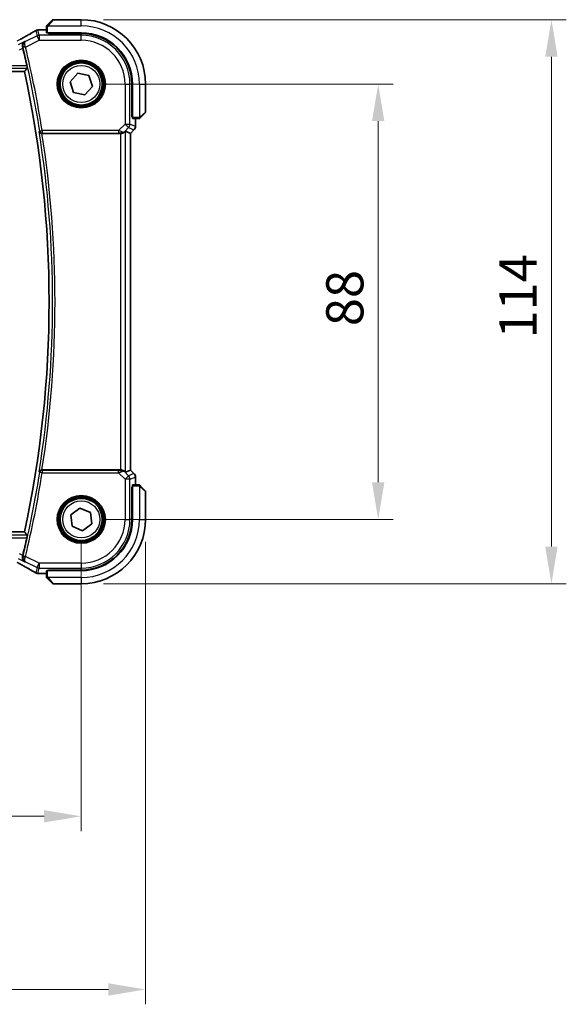
# Model space of a CAD drawing. Units: millimetres. Extents: x 0 to 7469, y 0 to 1405.
# Drawn here: x 2121 to 2231, y 460 to 659 of the extents above; entities that cross this region are included whole.
import ezdxf

# ---------------------------------------------------------------- set-up
doc = ezdxf.new("R2010")
doc.units = ezdxf.units.MM
for name, color, linetype, lineweight in [('Dimension (ISO)', 7, 'Continuous', 18), ('Visible (ISO)', 7, 'Continuous', 35), ('Visible Narrow (ISO)', 7, 'Continuous', 25)]:
    doc.layers.add(name, color=color, linetype=linetype, lineweight=lineweight)
doc.styles.add('Note Text (TK)', font='MS PGothic.ttf')
doc.dimstyles.new('Default - Method 1b (TK)', dxfattribs={"dimscale": 3, "dimtxt": 2.5, "dimasz": 2.5, "dimexe": 1, "dimexo": 1.5, "dimgap": 1, "dimtad": 1, "dimtoh": 1, "dimrnd": 1e-08, "dimdsep": 46, "dimtxsty": 'Note Text (TK)', "dimcen": 0.09, "dimdle": 5, "dimclrd": 100, "dimclre": 100, "dimclrt": 7, "dimadec": 1, "dimazin": 1, "dimtfac": 1, "dimtmove": 0, "dimatfit": 3, "dimfxl": 1, "dimtolj": 1, "dimlwd": -1, "dimlwe": -1, "dimarcsym": 0})

# ---------------------------------------------------------------- blocks, each defined once
blk = doc.blocks.new('*D22')
at = {"layer": 'Defpoints', "color": 0}
for p in [(2132.96, 646.37), (2192.96, 646.37), (2132.96, 558.37)]:
    blk.add_point(p, dxfattribs=at)
at = {"layer": 'Dimension (ISO)', "color": 100}
for p, q in [((2137.46, 646.37), (2195.96, 646.37)), ((2192.96, 565.87), (2192.96, 638.87)), ((2137.46, 558.37), (2195.96, 558.37))]:
    blk.add_line(p, q, dxfattribs=at)
for points in [[(2191.71, 638.87), (2194.21, 638.87), (2192.96, 646.37)], [(2191.71, 565.87), (2194.21, 565.87), (2192.96, 558.37)]]:
    blk.add_solid(points, dxfattribs=at)
at = {"layer": 'Dimension (ISO)', "color": 7, "insert": (2186.21, 597.43), "char_height": 7.5, "attachment_point": 4, "rotation": 90, "style": 'Note Text (TK)'}
blk.add_mtext('\\A1;88', dxfattribs=at)
blk = doc.blocks.new('*D23')
at = {"layer": 'Defpoints', "color": 0}
for p in [(2132.96, 659.37), (2227.96, 659.37), (2132.96, 545.37)]:
    blk.add_point(p, dxfattribs=at)
at = {"layer": 'Dimension (ISO)', "color": 100}
for p, q in [((2137.46, 659.37), (2230.96, 659.37)), ((2227.96, 552.87), (2227.96, 651.87)), ((2137.46, 545.37), (2230.96, 545.37))]:
    blk.add_line(p, q, dxfattribs=at)
for points in [[(2226.71, 651.87), (2229.21, 651.87), (2227.96, 659.37)], [(2226.71, 552.87), (2229.21, 552.87), (2227.96, 545.37)]]:
    blk.add_solid(points, dxfattribs=at)
at = {"layer": 'Dimension (ISO)', "color": 7, "insert": (2221.21, 594.94), "char_height": 7.5, "attachment_point": 4, "rotation": 90, "style": 'Note Text (TK)'}
blk.add_mtext('\\A1;114', dxfattribs=at)
blk = doc.blocks.new('*D24')
at = {"layer": 'Defpoints', "color": 0}
for p in [(1914.96, 558.37), (2132.96, 558.37), (1914.96, 498.37)]:
    blk.add_point(p, dxfattribs=at)
at = {"layer": 'Dimension (ISO)', "color": 100}
for p, q in [((1914.96, 553.87), (1914.96, 495.37)), ((2132.96, 553.87), (2132.96, 495.37)), ((2125.46, 498.37), (1922.46, 498.37))]:
    blk.add_line(p, q, dxfattribs=at)
for points in [[(1922.46, 499.62), (1922.46, 497.12), (1914.96, 498.37)], [(2125.46, 499.62), (2125.46, 497.12), (2132.96, 498.37)]]:
    blk.add_solid(points, dxfattribs=at)
at = {"layer": 'Dimension (ISO)', "color": 7, "insert": (2016.32, 505.12), "char_height": 7.5, "attachment_point": 4, "style": 'Note Text (TK)'}
blk.add_mtext('\\A1;218', dxfattribs=at)
blk = doc.blocks.new('*D25')
at = {"layer": 'Defpoints', "color": 0}
for p in [(1901.96, 558.37), (2145.96, 558.37), (1901.96, 463.37)]:
    blk.add_point(p, dxfattribs=at)
at = {"layer": 'Dimension (ISO)', "color": 100}
for p, q in [((1901.96, 553.87), (1901.96, 460.37)), ((2145.96, 553.87), (2145.96, 460.37)), ((2138.46, 463.37), (1909.46, 463.37))]:
    blk.add_line(p, q, dxfattribs=at)
for points in [[(1909.46, 464.62), (1909.46, 462.12), (1901.96, 463.37)], [(2138.46, 464.62), (2138.46, 462.12), (2145.96, 463.37)]]:
    blk.add_solid(points, dxfattribs=at)
at = {"layer": 'Dimension (ISO)', "color": 7, "insert": (2016.23, 470.12), "char_height": 7.5, "attachment_point": 4, "style": 'Note Text (TK)'}
blk.add_mtext('\\A1;244', dxfattribs=at)

msp = doc.modelspace()

# ---------------------------------------------------------------- linework, layer by layer
at = {"layer": 'Visible (ISO)'}
for p, q in [((2126.2154, 658.3748), (2127.156, 659.3155)), ((2132.9646, 659.374), (2127.2974, 659.374)), ((2124.5432, 657.3203), (2125.9646, 657.3203)), ((2125.9646, 657.8702), (2125.9646, 656.7345)), ((2126.1646, 656.724), (2132.9646, 656.724)), ((2126.3646, 656.5984), (2126.3646, 656.724)), ((2126.4646, 656.724), (2126.4646, 656.5984)), ((2132.9646, 656.5972), (2126.3646, 656.5984)), ((1926.4505, 648.874), (2121.4786, 648.874)), ((2130.7039, 646.8457), (2132.2427, 648.5677)), ((2131.4257, 644.652), (2130.7039, 646.8457)), ((2132.2427, 648.5677), (2134.5034, 648.096)), ((2134.5034, 648.096), (2135.2253, 645.9024)), ((2135.2253, 645.9024), (2133.6864, 644.1804)), ((2143.1859, 639.7627), (2143.1859, 646.374)), ((2143.3146, 646.374), (2143.3146, 639.574)), ((2145.9646, 640.7069), (2145.9646, 646.374)), ((2133.6864, 644.1804), (2131.4257, 644.652)), ((2143.1859, 639.874), (2143.3146, 639.874)), ((2143.1859, 639.7636), (2143.3146, 639.7632)), ((2143.3146, 639.7625), (2143.1859, 639.7627)), ((2143.3251, 639.374), (2144.4607, 639.374)), ((2143.9108, 639.374), (2143.9108, 637.8105)), ((2145.906, 640.5655), (2144.9654, 639.6248)), ((2141.8875, 636.8202), (2142.9094, 636.3969)), ((2143.6179, 637.1034), (2142.9108, 636.3963)), ((2125.0297, 636.374), (2140.8888, 636.374)), ((2142.9094, 636.3969), (2142.9108, 636.3963)), ((2142.9108, 636.3963), (2142.9108, 568.3518)), ((2140.8888, 568.374), (2125.0297, 568.374)), ((2141.8875, 567.9279), (2142.9094, 568.3512)), ((2142.9108, 568.3518), (2142.9094, 568.3512)), ((2143.6179, 567.6447), (2142.9108, 568.3518)), ((2143.3146, 565.174), (2143.3146, 558.374)), ((2144.4607, 565.374), (2143.3251, 565.374)), ((2143.9108, 566.9376), (2143.9108, 565.374)), ((2143.1859, 564.9854), (2143.3146, 564.9856)), ((2143.1859, 558.374), (2143.1859, 564.9854)), ((2143.3146, 564.9849), (2143.1859, 564.9845)), ((2143.3146, 564.874), (2143.1859, 564.874)), ((2144.9654, 565.1233), (2145.906, 564.1826)), ((2145.9646, 558.374), (2145.9646, 564.0412)), ((2130.8483, 559.2985), (2132.707, 560.669)), ((2131.1058, 557.0035), (2130.8483, 559.2985)), ((2132.707, 560.669), (2134.8233, 559.7446)), ((2134.8233, 559.7446), (2135.0809, 557.4496)), ((2135.0809, 557.4496), (2133.2222, 556.0791)), ((2121.4786, 555.874), (1926.4505, 555.874)), ((2133.2222, 556.0791), (2131.1058, 557.0035)), ((2125.9646, 547.4278), (2124.5432, 547.4278)), ((2125.9646, 548.0136), (2125.9646, 546.8779)), ((2132.9646, 548.024), (2126.1646, 548.024)), ((2126.3646, 548.1497), (2132.9646, 548.1509)), ((2126.3646, 548.024), (2126.3646, 548.1497)), ((2126.4646, 548.1497), (2126.4646, 548.024)), ((2127.156, 545.4326), (2126.2154, 546.3733)), ((2127.2974, 545.374), (2132.9646, 545.374))]:
    msp.add_line(p, q, dxfattribs=at)
for centre in [(2132.9646, 646.374), (2132.9646, 558.374)]:
    msp.add_circle(centre, 4.25, dxfattribs=at)
for centre, radius, start, end in [((2127.2974, 659.174), 0.2, 90, 135), ((2132.9646, 646.374), 13, 0, 90), ((2124.2199, 656.2926), 1, 94.725518, 120.643368), ((2124.5432, 656.3203), 1, 90, 95.046689), ((2132.9646, 646.374), 10.35, 0, 90), ((2132.9627, 646.374), 10.2232, 0, 89.989518), ((1907.1376, 602.374), 220.0706, 12.518622, 13.47283), ((1907.1376, 602.374), 219.3269, 347.759697, 12.240303), ((2145.7646, 640.7069), 0.2, 315, 0), ((2142.9108, 637.8105), 1, 315, 0), ((2142.9108, 566.9376), 1, 0, 45), ((2145.7646, 564.0412), 0.2, 0, 45), ((2132.9627, 558.374), 10.2232, 270.010482, 0), ((2132.9646, 558.374), 13, 270, 0), ((2132.9646, 558.374), 10.35, 270, 0), ((1907.1376, 602.374), 220.0706, 346.52717, 347.481378), ((2124.2199, 548.4555), 1, 239.356632, 265.274482), ((2124.5432, 548.4278), 1, 264.953311, 270), ((2127.2974, 545.574), 0.2, 225, 270)]:
    msp.add_arc(centre, radius, start, end, dxfattribs=at)
for centre, major_axis, ratio, start_param, end_param in [((2106.8761, 657.769), (-20.3369, -0.063), 0.04957285, 2.58429531, 2.61458818), ((2126.1646, 656.7345), (0.2, 0), 0.05240778, 3.14159265, 4.71238898), ((2143.3251, 639.574), (0, -0.2), 0.05240778, 4.71238898, 6.28318531), ((2140.8888, 635.8177), (0.9993, 1.0021), 0.03700701, 0.01526811, 0.65408381), ((2140.8888, 636.2866), (1, 0), 0.08748866, 1.5020315, 1.57079633), ((2140.8888, 568.4615), (-1, 0), 0.08748866, 1.57079633, 1.63956115), ((2140.8888, 568.9304), (0.9993, -1.0021), 0.03700701, 5.6291015, 6.2679172), ((2143.3251, 565.174), (0, -0.2), 0.05240778, 3.14159265, 4.71238898), ((2106.8815, 546.9804), (20.3307, -0.064), 0.04954287, 0.52700229, 0.55730447), ((2126.1646, 548.0136), (-0.2, 0), 0.05240778, 4.71238898, 6.28318531)]:
    msp.add_ellipse(centre, major_axis=major_axis, ratio=ratio, start_param=start_param, end_param=end_param, dxfattribs=at)
for points, knots in [([(2123.7102, 657.153), (2123.5311, 657.047), (2123.3451, 656.9376), (2122.9594, 656.7126), (2122.7597, 656.597), (2122.3473, 656.3598), (2122.1346, 656.2382), (2121.6965, 655.9893), (2121.4712, 655.862), (2121.0087, 655.6021), (2120.7714, 655.4695), (2120.5284, 655.3344)], [0.681693487, 0.681693487, 0.681693487, 0.681693487, 0.730013755, 0.730013755, 0.778334022, 0.778334022, 0.826654289, 0.826654289, 0.874974556, 0.874974556, 0.923294824, 0.923294824, 0.923294824, 0.923294824]), ([(2125.9646, 658.0412), (2125.9646, 658.0429), (2125.9646, 658.0446), (2125.9647, 658.0479), (2125.9647, 658.0495), (2125.965, 658.0541), (2125.9652, 658.0571), (2125.9658, 658.0635), (2125.9662, 658.0669), (2125.9668, 658.0713), (2125.967, 658.0724), (2125.9673, 658.0744), (2125.9675, 658.0753), (2125.9679, 658.0774), (2125.9681, 658.0786), (2125.9686, 658.0813), (2125.9689, 658.0829), (2125.9702, 658.0887), (2125.9713, 658.0929), (2125.9749, 658.1054), (2125.9779, 658.1135), (2125.9836, 658.1266), (2125.986, 658.1316), (2125.9907, 658.1403), (2125.9929, 658.144), (2125.9984, 658.1528), (2126.0018, 658.1575), (2126.0108, 658.1694), (2126.0168, 658.1763), (2126.0231, 658.1826)], [0, 0, 0, 0, 0.0005205866, 0.0005205866, 0.0010372564, 0.0010372564, 0.0020453759, 0.0020453759, 0.0033078715, 0.0033078715, 0.003728285, 0.003728285, 0.0040652602, 0.0040652602, 0.0044326559, 0.0044326559, 0.0049215163, 0.0049215163, 0.0062247865, 0.0062247865, 0.0088408435, 0.0088408435, 0.0105117913, 0.0105117913, 0.0118139276, 0.0118139276, 0.0138142202, 0.0138142202, 0.0168557728, 0.0168557728, 0.0168557728, 0.0168557728]), ([(2125.9646, 658.0412), (2125.9646, 658.0412), (2125.9646, 657.9824), (2125.9646, 657.9078), (2125.9646, 657.8949), (2125.9646, 657.8821), (2125.9646, 657.8702)], [0, 0, 0, 0, 0.85253061, 0.85253061, 0.85253061, 1, 1, 1, 1]), ([(2126.2154, 658.3748), (2126.148, 658.3075), (2126.037, 658.1965), (2126.0254, 658.1848), (2126.0234, 658.1828), (2126.0231, 658.1826), (2126.0231, 658.1826)], [0, 0, 0, 0, 0.85304448, 0.85304448, 0.85304448, 1, 1, 1, 1]), ([(2121.5468, 654.9609), (2121.5456, 654.9602), (2121.5444, 654.9595), (2121.4692, 654.916), (2121.4006, 654.8616), (2121.2811, 654.7339), (2121.2292, 654.6608), (2121.1347, 654.476), (2121.0967, 654.3582), (2121.0693, 654.1299), (2121.0704, 654.0249), (2121.0936, 653.8861), (2121.1001, 653.855), (2121.1081, 653.8239)], [-0.162532224, -0.162532224, -0.162532224, -0.162532224, -0.161928117, -0.161928117, -0.124525343, -0.124525343, -0.088392699, -0.088392699, -0.043687811, -0.043687811, -0.009779096, -0.009779096, 0, 0, 0, 0]), ([(2121.9762, 650.0759), (2121.9894, 650.0164), (2122.0024, 649.9531), (2122.0249, 649.832), (2122.0342, 649.7747), (2122.0464, 649.6839), (2122.0502, 649.6443), (2122.0509, 649.5957), (2122.0489, 649.5825), (2122.0453, 649.5778)], [0.2305961584, 0.2305961584, 0.2305961584, 0.2305961584, 0.248743047, 0.248743047, 0.2678581556, 0.2678581556, 0.2867424029, 0.2867424029, 0.3022286287, 0.3022286287, 0.3022286287, 0.3022286287]), ([(2144.4607, 639.374), (2144.53, 639.374), (2144.6204, 639.374), (2144.63, 639.374), (2144.6316, 639.374), (2144.6317, 639.374), (2144.6317, 639.374)], [0, 0, 0, 0, 0.85378669, 0.85378669, 0.85378669, 1, 1, 1, 1]), ([(2144.7731, 639.4326), (2144.7704, 639.4299), (2144.7676, 639.4272), (2144.7618, 639.422), (2144.7588, 639.4195), (2144.7548, 639.4164), (2144.7538, 639.4156), (2144.7479, 639.4111), (2144.743, 639.4077), (2144.7321, 639.4009), (2144.7261, 639.3976), (2144.7155, 639.3923), (2144.7107, 639.3902), (2144.6945, 639.3837), (2144.6826, 639.3802), (2144.6693, 639.3776), (2144.6678, 639.3773), (2144.6652, 639.3769), (2144.6642, 639.3767), (2144.6621, 639.3764), (2144.661, 639.3762), (2144.6564, 639.3755), (2144.6529, 639.3751), (2144.6465, 639.3746), (2144.6437, 639.3744), (2144.6394, 639.3742), (2144.6379, 639.3741), (2144.6348, 639.3741), (2144.6333, 639.374), (2144.6317, 639.374)], [0, 0, 0, 0, 0.0012495082, 0.0012495082, 0.0025789255, 0.0025789255, 0.0030216337, 0.0030216337, 0.0051689662, 0.0051689662, 0.0071607713, 0.0071607713, 0.0087369275, 0.0087369275, 0.0124076696, 0.0124076696, 0.0128838964, 0.0128838964, 0.0132563707, 0.0132563707, 0.0136942812, 0.0136942812, 0.0150093851, 0.0150093851, 0.0159623197, 0.0159623197, 0.0164478625, 0.0164478625, 0.0169364279, 0.0169364279, 0.0169364279, 0.0169364279]), ([(2144.7731, 639.4326), (2144.7731, 639.4326), (2144.8131, 639.4725), (2144.8817, 639.5412), (2144.9116, 639.5711), (2144.9414, 639.6008), (2144.9654, 639.6248)], [0, 0, 0, 0, 0.69625733, 0.69625733, 0.69625733, 1, 1, 1, 1]), ([(2124.4657, 636.7544), (2124.4659, 636.7534), (2124.4662, 636.7525), (2124.479, 636.7039), (2124.4998, 636.6573), (2124.5563, 636.5721), (2124.5916, 636.5328), (2124.6783, 636.4627), (2124.7305, 636.4319), (2124.8364, 636.3925), (2124.8867, 636.3806), (2124.9569, 636.3745), (2124.9742, 636.3738), (2124.9917, 636.3739)], [-0.0847844875, -0.0847844875, -0.0847844875, -0.0847844875, -0.0843571712, -0.0843571712, -0.0629074841, -0.0629074841, -0.0424062398, -0.0424062398, -0.0214492524, -0.0214492524, -0.0052447442, -0.0052447442, 0, 0, 0, 0]), ([(2140.9575, 636.3738), (2140.9958, 636.3736), (2141.0336, 636.3754), (2141.1891, 636.3907), (2141.3071, 636.4233), (2141.5089, 636.5164), (2141.5939, 636.5759), (2141.6593, 636.6354)], [0.8298982879, 0.8298982879, 0.8298982879, 0.8298982879, 0.8410982076, 0.8410982076, 0.8775623183, 0.8775623183, 0.9130044145, 0.9130044145, 0.9130044145, 0.9130044145]), ([(2124.9917, 568.3742), (2124.941, 568.3745), (2124.8917, 568.3679), (2124.7877, 568.3407), (2124.7358, 568.3176), (2124.6291, 568.2517), (2124.5795, 568.2045), (2124.5061, 568.1045), (2124.4808, 568.0512), (2124.4662, 567.9956), (2124.4659, 567.9947), (2124.4657, 567.9937)], [-0.0851207577, -0.0851207577, -0.0851207577, -0.0851207577, -0.0697176758, -0.0697176758, -0.0506640193, -0.0506640193, -0.0248159138, -0.0248159138, 0, 0, 0.0004307727, 0.0004307727, 0.0004307727, 0.0004307727]), ([(2141.6593, 568.1127), (2141.5953, 568.171), (2141.5132, 568.2287), (2141.3132, 568.3231), (2141.1925, 568.3571), (2141.0335, 568.3727), (2140.9958, 568.3745), (2140.9575, 568.3743)], [0.4186015433, 0.4186015433, 0.4186015433, 0.4186015433, 0.4530214688, 0.4530214688, 0.4905261815, 0.4905261815, 0.5017410096, 0.5017410096, 0.5017410096, 0.5017410096]), ([(2144.6317, 565.374), (2144.6317, 565.374), (2144.5729, 565.374), (2144.4983, 565.374), (2144.4854, 565.374), (2144.4727, 565.374), (2144.4607, 565.374)], [0, 0, 0, 0, 0.85253061, 0.85253061, 0.85253061, 1, 1, 1, 1]), ([(2144.6317, 565.374), (2144.6334, 565.374), (2144.6351, 565.374), (2144.6384, 565.3739), (2144.64, 565.3739), (2144.6447, 565.3737), (2144.6476, 565.3734), (2144.654, 565.3728), (2144.6574, 565.3724), (2144.6618, 565.3718), (2144.6629, 565.3716), (2144.6649, 565.3713), (2144.6658, 565.3711), (2144.6679, 565.3708), (2144.6691, 565.3705), (2144.6718, 565.37), (2144.6734, 565.3697), (2144.6792, 565.3684), (2144.6834, 565.3673), (2144.6959, 565.3637), (2144.704, 565.3608), (2144.7171, 565.355), (2144.7222, 565.3526), (2144.7308, 565.3479), (2144.7345, 565.3457), (2144.7433, 565.3402), (2144.7481, 565.3369), (2144.7599, 565.3278), (2144.7668, 565.3218), (2144.7731, 565.3155)], [0, 0, 0, 0, 0.0005205866, 0.0005205866, 0.0010372564, 0.0010372564, 0.0020453759, 0.0020453759, 0.0033078715, 0.0033078715, 0.003728285, 0.003728285, 0.0040652602, 0.0040652602, 0.0044326559, 0.0044326559, 0.0049215163, 0.0049215163, 0.0062247865, 0.0062247865, 0.0088408435, 0.0088408435, 0.0105117913, 0.0105117913, 0.0118139276, 0.0118139276, 0.0138142202, 0.0138142202, 0.0168557728, 0.0168557728, 0.0168557728, 0.0168557728]), ([(2144.9654, 565.1233), (2144.898, 565.1906), (2144.787, 565.3016), (2144.7754, 565.3133), (2144.7734, 565.3153), (2144.7731, 565.3155), (2144.7731, 565.3155)], [0, 0, 0, 0, 0.85304448, 0.85304448, 0.85304448, 1, 1, 1, 1]), ([(2122.0453, 555.1703), (2122.0489, 555.1656), (2122.0509, 555.1524), (2122.0502, 555.1038), (2122.0464, 555.0642), (2122.0342, 554.9734), (2122.0249, 554.9161), (2122.0024, 554.795), (2121.9894, 554.7317), (2121.9762, 554.6722)], [0.0033980215, 0.0033980215, 0.0033980215, 0.0033980215, 0.0188842473, 0.0188842473, 0.0377684946, 0.0377684946, 0.0568836032, 0.0568836032, 0.0750304918, 0.0750304918, 0.0750304918, 0.0750304918]), ([(2120.0212, 549.6878), (2120.0534, 549.6708), (2120.0853, 549.6539), (2120.1543, 549.6172), (2120.1914, 549.5974), (2120.2638, 549.5585), (2120.2992, 549.5394), (2120.3681, 549.502), (2120.4016, 549.4837), (2120.4666, 549.448), (2120.498, 549.4306), (2120.5284, 549.4137)], [-1.244399696, -1.244399696, -1.244399696, -1.244399696, -1.189319935, -1.189319935, -1.122813657, -1.122813657, -1.056307379, -1.056307379, -0.989801101, -0.989801101, -0.923294824, -0.923294824, -0.923294824, -0.923294824]), ([(2120.5284, 549.4137), (2120.7714, 549.2786), (2121.0087, 549.146), (2121.4712, 548.8861), (2121.6965, 548.7588), (2122.1346, 548.5099), (2122.3473, 548.3883), (2122.7597, 548.1511), (2122.9594, 548.0355), (2123.3451, 547.8105), (2123.5311, 547.7011), (2123.7102, 547.5951)], [-0.923294824, -0.923294824, -0.923294824, -0.923294824, -0.874974556, -0.874974556, -0.826654289, -0.826654289, -0.778334022, -0.778334022, -0.730013755, -0.730013755, -0.681693487, -0.681693487, -0.681693487, -0.681693487]), ([(2121.1081, 550.9242), (2121.0822, 550.8233), (2121.0716, 550.7229), (2121.0762, 550.5037), (2121.0992, 550.3894), (2121.1758, 550.177), (2121.2321, 550.08), (2121.3692, 549.9122), (2121.4521, 549.842), (2121.5444, 549.7886), (2121.5456, 549.7879), (2121.5468, 549.7872)], [-0.163237422, -0.163237422, -0.163237422, -0.163237422, -0.131239406, -0.131239406, -0.090449059, -0.090449059, -0.046376399, -0.046376399, 0, 0, 0.000608724, 0.000608724, 0.000608724, 0.000608724]), ([(2125.9646, 546.8779), (2125.9646, 546.8087), (2125.9646, 546.7182), (2125.9646, 546.7086), (2125.9646, 546.707), (2125.9646, 546.7069), (2125.9646, 546.7069)], [0, 0, 0, 0, 0.85378669, 0.85378669, 0.85378669, 1, 1, 1, 1]), ([(2126.0231, 546.5655), (2126.0204, 546.5682), (2126.0177, 546.5711), (2126.0126, 546.5769), (2126.0101, 546.5798), (2126.0069, 546.5838), (2126.0061, 546.5848), (2126.0016, 546.5907), (2125.9983, 546.5956), (2125.9915, 546.6065), (2125.9881, 546.6125), (2125.9828, 546.6231), (2125.9807, 546.6279), (2125.9743, 546.6441), (2125.9708, 546.656), (2125.9681, 546.6693), (2125.9678, 546.6708), (2125.9674, 546.6734), (2125.9672, 546.6744), (2125.9669, 546.6765), (2125.9667, 546.6776), (2125.9661, 546.6822), (2125.9657, 546.6857), (2125.9651, 546.6921), (2125.9649, 546.6949), (2125.9647, 546.6992), (2125.9647, 546.7007), (2125.9646, 546.7038), (2125.9646, 546.7053), (2125.9646, 546.7069)], [0, 0, 0, 0, 0.0012495082, 0.0012495082, 0.0025789255, 0.0025789255, 0.0030216337, 0.0030216337, 0.0051689662, 0.0051689662, 0.0071607713, 0.0071607713, 0.0087369275, 0.0087369275, 0.0124076696, 0.0124076696, 0.0128838964, 0.0128838964, 0.0132563707, 0.0132563707, 0.0136942812, 0.0136942812, 0.0150093851, 0.0150093851, 0.0159623197, 0.0159623197, 0.0164478625, 0.0164478625, 0.0169364279, 0.0169364279, 0.0169364279, 0.0169364279]), ([(2126.0231, 546.5655), (2126.0231, 546.5655), (2126.0631, 546.5256), (2126.1317, 546.4569), (2126.1616, 546.427), (2126.1914, 546.3972), (2126.2154, 546.3733)], [0, 0, 0, 0, 0.69625733, 0.69625733, 0.69625733, 1, 1, 1, 1])]:
    msp.add_open_spline(points, degree=3, knots=knots, dxfattribs=at)
for points, degree in [([(2121.152, 653.647), (2121.1381, 653.705), (2121.1233, 653.7646), (2121.1081, 653.8239)], 3), ([(2121.4786, 648.874), (2121.7619, 649.2254), (2122.0453, 649.5778)], 2), ([(2125.0297, 636.374), (2125.0174, 636.374), (2125.0046, 636.374), (2124.9917, 636.3739)], 3), ([(2124.9917, 568.3742), (2125.0046, 568.3741), (2125.0174, 568.374), (2125.0297, 568.374)], 3), ([(2121.4786, 555.874), (2121.7619, 555.5227), (2122.0453, 555.1703)], 2), ([(2121.1081, 550.9242), (2121.1233, 550.9835), (2121.1381, 551.0431), (2121.152, 551.1011)], 3)]:
    msp.add_open_spline(points, degree=degree, dxfattribs=at)
at = {"layer": 'Visible Narrow (ISO)'}
for p, q in [((2127.2974, 659.374), (2126.3568, 658.2542)), ((2132.9646, 658.124), (2132.9646, 659.374)), ((2123.7733, 657.1858), (2124.0265, 656.1129)), ((2124.4731, 656.2183), (2124.2199, 657.2913)), ((2124.5432, 657.3203), (2124.5432, 657.3189)), ((2124.5432, 657.3189), (2125.9646, 657.3189)), ((2125.9646, 657.8702), (2126.1646, 657.8702)), ((2126.1646, 656.724), (2126.1646, 657.8702)), ((2126.26, 658.124), (2132.9646, 658.124)), ((2126.6646, 656.5984), (2126.6646, 656.724)), ((2121.5468, 654.9609), (2120.2188, 654.2969)), ((2124.0265, 656.1129), (2121.6861, 654.9427)), ((2121.712, 653.8392), (2124.4731, 655.2197)), ((2124.4731, 655.2197), (2124.0265, 656.1129)), ((2124.4731, 656.2183), (2124.4731, 655.2197)), ((2132.9646, 656.2183), (2124.4731, 656.2183)), ((2124.4731, 655.2197), (2132.9646, 655.2197)), ((2132.9646, 656.5972), (2132.9646, 656.2183)), ((2132.9646, 655.2197), (2132.9646, 656.2183)), ((2120.4546, 653.2983), (2121.152, 653.647)), ((2121.712, 653.8392), (2121.2277, 653.723)), ((1925.8839, 649.5778), (2122.0453, 649.5778)), ((2121.9762, 650.0759), (1925.953, 650.0759)), ((2141.8102, 646.374), (2141.8102, 638.2664)), ((2141.8102, 646.374), (2142.8089, 646.374)), ((2142.8089, 638.2664), (2142.8089, 646.374)), ((2143.1859, 646.374), (2142.8089, 646.374)), ((2144.7146, 646.374), (2144.7146, 639.6695)), ((2144.7146, 646.374), (2145.9646, 646.374)), ((2143.3146, 640.074), (2143.1859, 640.074)), ((2144.4607, 639.574), (2143.3146, 639.574)), ((2143.9094, 639.374), (2143.9094, 637.8105)), ((2144.4607, 639.574), (2144.4607, 639.374)), ((2144.8448, 639.7662), (2145.9646, 640.7069)), ((2124.5778, 636.8854), (2125.0697, 636.9634)), ((2140.5073, 636.9634), (2125.0697, 636.9634)), ((2125.0697, 636.9634), (2125.0697, 636.4653)), ((2141.8102, 638.2664), (2140.5073, 636.9634)), ((2140.5073, 636.9634), (2140.5073, 636.4653)), ((2141.6716, 636.7155), (2142.5164, 637.5603)), ((2141.8102, 638.2664), (2142.8089, 638.2664)), ((2142.5164, 637.5603), (2141.8102, 638.2664)), ((2141.8875, 567.9279), (2141.8875, 636.8202)), ((2142.5164, 637.5603), (2143.6169, 637.1044)), ((2143.9094, 637.8105), (2142.8089, 638.2664)), ((2143.6169, 637.1044), (2142.9094, 636.3969)), ((2143.6179, 637.1034), (2143.6169, 637.1044)), ((2143.9094, 637.8105), (2143.9108, 637.8105)), ((2125.0697, 636.4653), (2140.5073, 636.4653)), ((2140.8888, 636.374), (2140.8888, 568.374)), ((2140.9698, 636.4541), (2140.9575, 636.3738)), ((2141.6593, 636.6354), (2141.6716, 636.7155)), ((2142.9094, 636.3969), (2142.9094, 568.3512)), ((2125.0697, 567.7847), (2124.5778, 567.8627)), ((2125.0697, 568.2827), (2125.0697, 567.7847)), ((2140.5073, 568.2827), (2125.0697, 568.2827)), ((2125.0697, 567.7847), (2140.5073, 567.7847)), ((2140.5073, 567.7847), (2140.5073, 568.2827)), ((2140.5073, 567.7847), (2141.8102, 566.4817)), ((2140.9698, 568.294), (2140.9575, 568.3743)), ((2141.6716, 568.0326), (2141.6593, 568.1127)), ((2142.5164, 567.1878), (2141.6716, 568.0326)), ((2141.8102, 566.4817), (2142.5164, 567.1878)), ((2143.6169, 567.6437), (2142.5164, 567.1878)), ((2142.9094, 568.3512), (2143.6169, 567.6437)), ((2143.6169, 567.6437), (2143.6179, 567.6447)), ((2141.8102, 566.4817), (2141.8102, 558.374)), ((2142.8089, 566.4817), (2141.8102, 566.4817)), ((2142.8089, 566.4817), (2143.9094, 566.9376)), ((2142.8089, 558.374), (2142.8089, 566.4817)), ((2143.3146, 565.174), (2144.4607, 565.174)), ((2143.9108, 566.9376), (2143.9094, 566.9376)), ((2143.9094, 566.9376), (2143.9094, 565.374)), ((2144.4607, 565.374), (2144.4607, 565.174)), ((2143.1859, 564.674), (2143.3146, 564.674)), ((2144.7146, 565.0786), (2144.7146, 558.374)), ((2145.9646, 564.0412), (2144.8448, 564.9818)), ((2141.8102, 558.374), (2142.8089, 558.374)), ((2143.1859, 558.374), (2142.8089, 558.374)), ((2144.7146, 558.374), (2145.9646, 558.374)), ((2122.0453, 555.1703), (1925.8839, 555.1703)), ((1925.953, 554.6722), (2121.9762, 554.6722)), ((2121.152, 551.1011), (2120.4546, 551.4498)), ((2120.2188, 550.4512), (2121.5468, 549.7872)), ((2121.712, 550.9089), (2121.2277, 551.0251)), ((2121.6861, 549.8054), (2124.0265, 548.6352)), ((2124.4731, 549.5284), (2121.712, 550.9089)), ((2124.0265, 548.6352), (2124.4731, 549.5284)), ((2132.9646, 549.5284), (2124.4731, 549.5284)), ((2124.4731, 549.5284), (2124.4731, 548.5298)), ((2132.9646, 549.5284), (2132.9646, 548.5298)), ((2124.0265, 548.6352), (2123.7733, 547.5622)), ((2124.2199, 547.4568), (2124.4731, 548.5298)), ((2124.4731, 548.5298), (2132.9646, 548.5298)), ((2124.5432, 547.4292), (2124.5432, 547.4278)), ((2125.9646, 547.4292), (2124.5432, 547.4292)), ((2126.1646, 546.8779), (2126.1646, 548.024)), ((2126.6646, 548.024), (2126.6646, 548.1497)), ((2132.9646, 548.1509), (2132.9646, 548.5298)), ((2126.1646, 546.8779), (2125.9646, 546.8779)), ((2132.9646, 546.624), (2126.26, 546.624)), ((2126.3568, 546.4939), (2127.2974, 545.374)), ((2132.9646, 546.624), (2132.9646, 545.374))]:
    msp.add_line(p, q, dxfattribs=at)
for centre, radius in [((2132.9646, 646.374), 4.8747), ((2132.9646, 646.374), 4.6748), ((2132.9646, 646.374), 4.5067), ((2132.9646, 646.374), 4.3069), ((2132.9646, 646.374), 3.75), ((2132.9646, 558.374), 4.8747), ((2132.9646, 558.374), 4.6748), ((2132.9646, 558.374), 4.5067), ((2132.9646, 558.374), 4.3069), ((2132.9646, 558.374), 3.75)]:
    msp.add_circle(centre, radius, dxfattribs=at)
for centre, radius, start, end in [((2132.9646, 646.374), 11.75, 0, 90), ((2132.9646, 646.374), 9.8443, 0, 90), ((2132.9646, 646.374), 8.8457, 0, 90), ((1907.1376, 602.374), 220.1619, 9.018554, 13.487464), ((1907.1376, 602.374), 220.66, 9.018554, 13.487464), ((1907.1376, 602.374), 220.0306, 351.010556, 8.989444), ((1907.1376, 602.374), 220.5287, 351.131053, 8.868947), ((1907.1376, 602.374), 220.1619, 346.512536, 350.981446), ((1907.1376, 602.374), 220.66, 346.512536, 350.981446), ((2132.9646, 558.374), 8.8457, 270, 0), ((2132.9646, 558.374), 9.8443, 270, 0), ((2132.9646, 558.374), 11.75, 270, 0)]:
    msp.add_arc(centre, radius, start, end, dxfattribs=at)
for centre, major_axis, ratio, start_param, end_param in [((2106.0373, 648.9767), (20.9942, 10.526), 0.04684915, 5.45306104, 5.69466238), ((2124.2199, 656.2926), (-0.5097, 0.8604), 0.8050364, 6.19484775, 6.28318531), ((2124.2199, 656.2926), (0.9732, 0.2298), 0.99855333, 1.33929603, 1.80229662), ((2124.2199, 656.2926), (-0.0824, 0.9966), 0.84374206, 6.18552466, 6.28318531), ((2106.4839, 657.8806), (21, 0), 0.05240778, 5.71814711, 5.7475933), ((2124.5432, 656.3203), (-0.088, 0.9961), 0.85909459, 6.18075102, 6.28318531), ((2126.3568, 658.2334), (-0.1414, 0.1414), 0.07384634, 4.78610152, 6.28318531), ((2119.184, 654.7463), (1.9994, 1.0025), 0.04684915, 5.12275543, 5.45306104), ((2121.0144, 654.4604), (-0.486, 0.8739), 0.64210111, 6.21486372, 6.28318531), ((2124.4731, 655.2197), (-0.9732, -0.2298), 0.99855333, 4.48088869, 4.94388927), ((2121.6901, 653.9277), (-0.4843, -0.1243), 0.17412884, 4.74991586, 6.19456145), ((2144.8239, 639.7662), (0.1414, -0.1414), 0.07384634, 0, 1.49708378), ((2125.0697, 636.9634), (0.3803, -0.3247), 0.99344794, 4.00893703, 5.41584093), ((2140.4635, 636.9197), (1.0614, -0.3524), 0.0494607, 0.81167584, 1.54599516), ((2141.8102, 638.2664), (0.3827, 0.9239), 0.99839497, 4.3202575, 5.10452046), ((2142.9108, 637.8105), (-0.3827, -0.9239), 0.99839497, 1.17866484, 1.96292781), ((2140.4635, 636.4216), (0.7085, 0.0027), 0.06162707, 0.77445607, 1.50877539), ((2140.9654, 637.4216), (0.904, -0.4362), 0.95591855, 5.14893757, 5.9330547), ((2140.9698, 636.9522), (-0.0295, -0.4991), 0.55941635, 0.10534267, 1.1096046), ((2140.9654, 637.4216), (-0.729, 0.6851), 0.46466527, 2.29067117, 3.0747883), ((2125.0697, 567.7847), (-0.3803, -0.3247), 0.99344794, 4.00893703, 5.41584093), ((2140.4635, 568.3265), (0.7085, -0.0027), 0.06162707, 4.77440992, 5.50872924), ((2140.4635, 567.8284), (1.0614, 0.3524), 0.0494607, 4.73719015, 5.47150947), ((2140.9654, 567.3265), (-0.904, -0.4362), 0.95591855, 3.49172326, 4.27584039), ((2140.9698, 567.7959), (-0.0295, 0.4991), 0.55941635, 5.1735807, 6.17784264), ((2140.9654, 567.3265), (0.729, 0.6851), 0.46466527, 0.06680435, 0.85092148), ((2141.8102, 566.4817), (-0.3827, 0.9239), 0.99839497, 4.3202575, 5.10452046), ((2142.9108, 566.9376), (0.3827, -0.9239), 0.99839497, 1.17866484, 1.96292781), ((2144.8239, 564.9818), (0.1414, 0.1414), 0.07384634, 4.78610152, 6.28318531), ((2119.184, 550.0018), (1.9994, -1.0025), 0.04684915, 0.83012427, 1.16042987), ((2121.0144, 550.2877), (-0.486, -0.8739), 0.64210111, 0, 0.06832159), ((2106.0373, 555.7714), (20.9942, -10.526), 0.04684915, 0.58852293, 0.83012427), ((2121.6901, 550.8204), (-0.4843, 0.1243), 0.17412884, 0.08862385, 1.53326945), ((2124.2199, 548.4555), (-0.5097, -0.8604), 0.8050364, 0, 0.08833756), ((2124.2199, 548.4555), (-0.9732, 0.2298), 0.99855333, 1.33929603, 1.80229662), ((2124.4731, 549.5284), (0.9732, -0.2298), 0.99855333, 4.48088869, 4.94388927), ((2124.2199, 548.4555), (-0.0824, -0.9966), 0.84374206, 0, 0.09766065), ((2106.4839, 546.8675), (-21, 0), 0.05240778, 3.67718466, 3.70663085), ((2124.5432, 548.4278), (-0.088, -0.9961), 0.85909459, 0, 0.10243429), ((2126.3568, 546.5147), (-0.1414, -0.1414), 0.07384634, 0, 1.49708378)]:
    msp.add_ellipse(centre, major_axis=major_axis, ratio=ratio, start_param=start_param, end_param=end_param, dxfattribs=at)
for points in [[(2126.1646, 657.8702), (2126.1646, 657.9068), (2126.2402, 658.0932), (2126.26, 658.124)], [(2126.26, 658.124), (2126.2688, 658.1378), (2126.3463, 658.2418), (2126.3568, 658.2542)], [(2121.6861, 654.9427), (2121.6397, 654.9488), (2121.5932, 654.9548), (2121.5468, 654.9609)], [(2121.1081, 653.8239), (2121.1086, 653.8239), (2121.1091, 653.8238), (2121.1096, 653.8237)], [(2144.7146, 639.6695), (2144.6838, 639.6497), (2144.4973, 639.574), (2144.4607, 639.574)], [(2144.8448, 639.7662), (2144.8323, 639.7558), (2144.7283, 639.6783), (2144.7146, 639.6695)], [(2124.9917, 636.3739), (2124.9917, 636.374), (2124.9917, 636.374), (2124.9918, 636.374)], [(2124.9918, 568.374), (2124.9917, 568.3741), (2124.9917, 568.3741), (2124.9917, 568.3742)], [(2144.4607, 565.174), (2144.4973, 565.174), (2144.6838, 565.0984), (2144.7146, 565.0786)], [(2144.7146, 565.0786), (2144.7283, 565.0698), (2144.8323, 564.9923), (2144.8448, 564.9818)], [(2121.1096, 550.9244), (2121.1091, 550.9243), (2121.1086, 550.9242), (2121.1081, 550.9242)], [(2121.5468, 549.7872), (2121.5932, 549.7933), (2121.6397, 549.7993), (2121.6861, 549.8054)], [(2126.26, 546.624), (2126.2402, 546.6549), (2126.1646, 546.8413), (2126.1646, 546.8779)], [(2126.3568, 546.4939), (2126.3463, 546.5063), (2126.2688, 546.6103), (2126.26, 546.624)]]:
    msp.add_open_spline(points, degree=3, dxfattribs=at)
for points, knots in [([(2121.6861, 654.9427), (2121.5771, 654.8841), (2121.4784, 654.8031), (2121.3205, 654.6068), (2121.2585, 654.4939), (2121.1888, 654.2628), (2121.1723, 654.1524), (2121.1774, 653.9619), (2121.1873, 653.886), (2121.2058, 653.8113)], [-0.0813427846, -0.0813427846, -0.0813427846, -0.0813427846, -0.05504006, -0.05504006, -0.0305778111, -0.0305778111, -0.0117606966, -0.0117606966, 0, 0, 0, 0]), ([(2121.6503, 654.0073), (2121.6238, 654.0784), (2121.602, 654.1491), (2121.5585, 654.3227), (2121.5446, 654.4197), (2121.5356, 654.6161), (2121.5472, 654.7067), (2121.5963, 654.8551), (2121.6359, 654.91), (2121.6861, 654.9427)], [0, 0, 0, 0, 0.0117606966, 0.0117606966, 0.0305778111, 0.0305778111, 0.05504006, 0.05504006, 0.0813427846, 0.0813427846, 0.0813427846, 0.0813427846]), ([(2121.1096, 653.8237), (2121.1328, 653.8207), (2121.1559, 653.8177), (2121.1791, 653.8147), (2121.188, 653.8136), (2121.1969, 653.8125), (2121.2058, 653.8113)], [-0.251094754, -0.251094754, -0.251094754, -0.251094754, -0.175917981, -0.175917981, -0.175917981, -0.14708197, -0.14708197, -0.14708197, -0.14708197]), ([(2121.2058, 653.8113), (2121.2095, 653.7968), (2121.2132, 653.7821), (2121.2205, 653.7526), (2121.2241, 653.7378), (2121.2277, 653.723)], [0, 0, 0, 0, 0.00458375271, 0.00458375271, 0.00916750543, 0.00916750543, 0.00916750543, 0.00916750543]), ([(2121.712, 653.8392), (2121.7018, 653.8673), (2121.6915, 653.8955), (2121.6709, 653.9516), (2121.6606, 653.9796), (2121.6503, 654.0073)], [-0.00916750543, -0.00916750543, -0.00916750543, -0.00916750543, -0.00458375271, -0.00458375271, 0, 0, 0, 0]), ([(2124.5778, 636.8854), (2124.5705, 636.8768), (2124.5632, 636.8683), (2124.5558, 636.8597), (2124.5258, 636.8246), (2124.4957, 636.7895), (2124.4657, 636.7544)], [-1.010991426, -1.010991426, -1.010991426, -1.010991426, -0.981395243, -0.981395243, -0.981395243, -0.860001922, -0.860001922, -0.860001922, -0.860001922]), ([(2124.9918, 636.374), (2125.0104, 636.3959), (2125.0291, 636.4178), (2125.0478, 636.4396), (2125.0551, 636.4482), (2125.0624, 636.4568), (2125.0697, 636.4653)], [0.905945268, 0.905945268, 0.905945268, 0.905945268, 0.981395243, 0.981395243, 0.981395243, 1.010991426, 1.010991426, 1.010991426, 1.010991426]), ([(2124.4657, 567.9937), (2124.4957, 567.9586), (2124.5258, 567.9235), (2124.5558, 567.8884), (2124.5632, 567.8798), (2124.5705, 567.8713), (2124.5778, 567.8627)], [-0.247388324, -0.247388324, -0.247388324, -0.247388324, -0.125995003, -0.125995003, -0.125995003, -0.09639882, -0.09639882, -0.09639882, -0.09639882]), ([(2125.0697, 568.2827), (2125.0624, 568.2913), (2125.0551, 568.2999), (2125.0478, 568.3085), (2125.0291, 568.3303), (2125.0104, 568.3522), (2124.9918, 568.374)], [0.09639882, 0.09639882, 0.09639882, 0.09639882, 0.125995003, 0.125995003, 0.125995003, 0.201444978, 0.201444978, 0.201444978, 0.201444978]), ([(2121.2058, 550.9368), (2121.1974, 550.9357), (2121.1891, 550.9346), (2121.1808, 550.9336), (2121.1571, 550.9305), (2121.1333, 550.9274), (2121.1096, 550.9244)], [0.147128269, 0.147128269, 0.147128269, 0.147128269, 0.174093014, 0.174093014, 0.174093014, 0.251141054, 0.251141054, 0.251141054, 0.251141054]), ([(2121.2058, 550.9368), (2121.1934, 550.887), (2121.1849, 550.8366), (2121.1723, 550.7072), (2121.1739, 550.6299), (2121.1941, 550.4661), (2121.2167, 550.3811), (2121.2909, 550.1937), (2121.3518, 550.0965), (2121.4992, 549.9284), (2121.5886, 549.8578), (2121.6861, 549.8054)], [-0.0809320582, -0.0809320582, -0.0809320582, -0.0809320582, -0.0730854746, -0.0730854746, -0.0605309409, -0.0605309409, -0.0451552766, -0.0451552766, -0.0231117912, -0.0231117912, 0.0004107264, 0.0004107264, 0.0004107264, 0.0004107264]), ([(2121.2277, 551.0251), (2121.2241, 551.0103), (2121.2205, 550.9955), (2121.2132, 550.966), (2121.2095, 550.9513), (2121.2058, 550.9368)], [0, 0, 0, 0, 0.00458375271, 0.00458375271, 0.00916750543, 0.00916750543, 0.00916750543, 0.00916750543]), ([(2121.6861, 549.8054), (2121.6412, 549.8346), (2121.6047, 549.8819), (2121.5557, 550.0066), (2121.5413, 550.0833), (2121.5385, 550.2392), (2121.5436, 550.3121), (2121.5667, 550.4567), (2121.5822, 550.5264), (2121.617, 550.6461), (2121.6326, 550.6934), (2121.6503, 550.7408)], [-0.0004107264, -0.0004107264, -0.0004107264, -0.0004107264, 0.0231117912, 0.0231117912, 0.0451552766, 0.0451552766, 0.0605309409, 0.0605309409, 0.0730854746, 0.0730854746, 0.0809320582, 0.0809320582, 0.0809320582, 0.0809320582]), ([(2121.6503, 550.7408), (2121.6606, 550.7685), (2121.6709, 550.7965), (2121.6915, 550.8526), (2121.7018, 550.8808), (2121.712, 550.9089)], [-0.00916750543, -0.00916750543, -0.00916750543, -0.00916750543, -0.00458375271, -0.00458375271, 0, 0, 0, 0])]:
    msp.add_open_spline(points, degree=3, knots=knots, dxfattribs=at)

# ---------------------------------------------------------------- dimensions: what is measured, and where the dimension line sits
at = {"layer": 'Dimension (ISO)', "color": 100}
for base, p1, p2, angle, picture, middle in [((2227.9646, 659.374), (2132.9646, 545.374), (2132.9646, 659.374), 270, '*D23', (2227.9646, 602.374)), ((2192.9646, 646.374), (2132.9646, 558.374), (2132.9646, 646.374), 90, '*D22', (2192.9646, 602.374)), ((1914.9646, 498.374), (2132.9646, 558.374), (1914.9646, 558.374), 180, '*D24', (2023.9646, 498.374))]:
    dim = msp.add_linear_dim(base=base, p1=p1, p2=p2, angle=angle, dimstyle='Default - Method 1b (TK)', override={"dimtoh": 0, "dimdec": 2, "dimtp": 0, "dimtm": 0, "dimtdec": 2, "dimtofl": 0, "dimatfit": 1}, dxfattribs=at)
    dim.commit()
    dim.dimension.update_dxf_attribs({"geometry": picture, "text_midpoint": middle, "dimtype": 160})
dim = msp.add_linear_dim(base=(1901.9646, 463.374), p1=(2145.9646, 558.374), p2=(1901.9646, 558.374), dimstyle='Default - Method 1b (TK)', override={"dimtoh": 0, "dimdec": 2, "dimtp": 0, "dimtm": 0, "dimtdec": 2, "dimtofl": 0, "dimatfit": 1}, dxfattribs=at)
dim.commit()
dim.dimension.update_dxf_attribs({"geometry": '*D25', "text_midpoint": (2023.9646, 463.374), "dimtype": 160})

doc.saveas('drawing.dxf')
